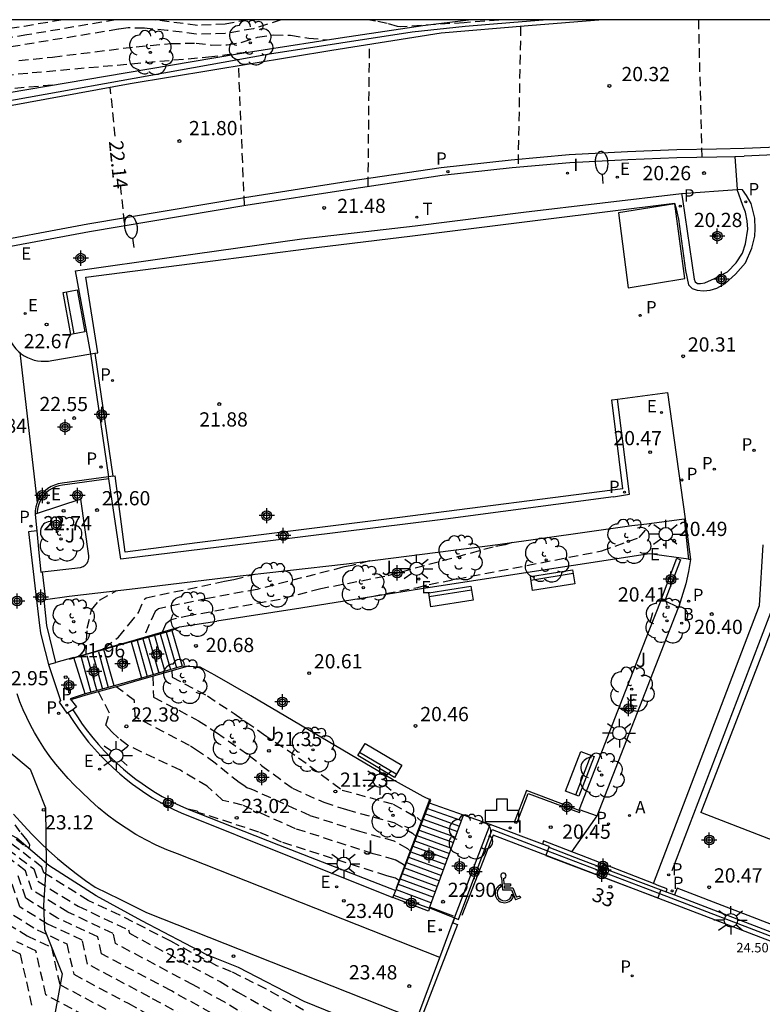
# Model space of a CAD drawing. Units: metres. Extents: x 586944 to 587299, y 4796790 to 4797041.
# Drawn here: x 587180 to 587220, y 4796988 to 4797040 of the extents above; entities that cross this region are included whole.
import ezdxf
from ezdxf.enums import TextEntityAlignment as Align

# ---------------------------------------------------------------- set-up
doc = ezdxf.new("R2010")
doc.units = ezdxf.units.M
doc.header["$MEASUREMENT"] = 0
doc.linetypes.add('TRAZOS_NORMALES', pattern=[0.75, 0.5, -0.25])
for name, color, linetype in [('010106', 9, 'Continuous'), ('020107', 3, 'Continuous'), ('020194', 31, 'TRAZOS_NORMALES'), ('020195', 30, 'TRAZOS_NORMALES'), ('020204', 9, 'Continuous'), ('020307', 24, 'Continuous'), ('020308', 9, 'Continuous'), ('060102', 9, 'Continuous'), ('060106', 9, 'BARANDILLA'), ('060108', 9, 'Continuous'), ('060113', 4, 'Continuous'), ('060117', 9, 'Continuous'), ('060119', 9, 'Continuous'), ('060124', 9, 'Continuous'), ('060126', 9, 'Continuous'), ('060130', 9, 'Continuous'), ('060141', 9, 'Continuous'), ('060144', 9, 'Continuous'), ('070105', 6, 'Continuous'), ('070108', 9, 'VALLA'), ('070113', 9, 'Continuous'), ('080135', 9, 'Continuous'), ('080202', 9, 'Continuous'), ('080303', 9, 'Continuous'), ('080308', 9, 'Continuous'), ('090109', 9, 'Continuous'), ('090202', 1, 'Continuous'), ('100105', 3, 'Continuous'), ('100106', 63, 'Continuous'), ('100116', 71, 'Continuous'), ('100202', 3, 'Continuous'), ('100302', 7, 'Continuous'), ('200202', 4, 'Continuous'), ('200203', 4, 'Continuous'), ('200205', 4, 'Continuous'), ('200302', 4, 'Continuous'), ('200305', 4, 'Continuous'), ('210102', 4, 'Continuous'), ('210201', 9, 'Continuous'), ('210203', 4, 'Continuous'), ('210205', 4, 'Continuous'), ('210301', 9, 'Continuous'), ('210303', 4, 'Continuous'), ('210305', 4, 'Continuous'), ('220207', 9, 'Continuous'), ('220307', 9, 'Continuous'), ('240205', 1, 'Continuous'), ('240305', 1, 'Continuous'), ('250202', 9, 'Continuous'), ('250206', 9, 'Continuous'), ('260101', 9, 'Continuous'), ('260206', 9, 'Continuous'), ('270204', 9, 'Continuous'), ('270304', 9, 'Continuous'), ('Centroides', 1, 'Continuous')]:
    doc.layers.add(name, color=color, linetype=linetype)
doc.layers.add('080111', color=7, linetype='Continuous', lineweight=30)
doc.layers.add('080128', color=7, linetype='Continuous', lineweight=30)
doc.styles.add('ARIAL', font='arial.ttf', dxfattribs={"height": 1})
doc.styles.add('ARIALI', font='ariali.ttf', dxfattribs={"height": 1})
doc.styles.add('ROMANS', font='romans__.ttf', dxfattribs={"height": 1})
doc.styles.get("Standard").update_dxf_attribs({"font": 'arial.ttf'})
doc.linetypes.add('BARANDILLA', pattern='A,1,[201,DONOSTI.shx,S=0.1,R=0,X=0,Y=0],1', length=2)
doc.linetypes.add('VALLA', pattern='A,1,[200,DONOSTI.shx,S=0.1,R=0,X=0,Y=0],1', length=2)

# ---------------------------------------------------------------- blocks, each defined once
blk = doc.blocks.new('Centroide')
for points in [[(0.402, 0), (-0.402, 0)], [(0, -0.402), (0, 0.402)]]:
    blk.add_lwpolyline(points)
for radius in [0.256, 0.159]:
    blk.add_circle((0, 0), radius)
blk = doc.blocks.new('REGALU')
blk.add_circle((0, 0), 0.055)
blk = doc.blocks.new('COTAPU')
blk.add_circle((0, 0), 0.075)
blk = doc.blocks.new('PLUVI2')
blk.add_circle((0, 0), 0.055)
blk = doc.blocks.new('BloquePortal')
blk.add_circle((0, 0), 0.075)
at = {"flags": 5}
blk.add_attdef('INDICE', text='', height=0.75, dxfattribs=at).set_placement((0, 0), align=Align.MIDDLE_CENTER)
blk = doc.blocks.new('BANCO')
blk.add_line((1.125, 0.1875), (-1.125, 0.1875))
blk.add_lwpolyline([(1.125, 0.75), (1.125, 0), (-1.125, 0), (-1.125, 0.75)], close=True)
blk = doc.blocks.new('FAROLA')
for p, q in [((0, 0.355), (0, 0.755)), ((-0.355, 0), (-0.895, 0)), ((-0.63, 0.51), (-0.255, 0.245)), ((0.605, 0.49), (0.276, 0.223)), ((0.355, 0), (0.855, 0)), ((-0.65, -0.52), (-0.255, -0.24)), ((0, -0.355), (0, -0.755)), ((0.585, -0.52), (0.256, -0.246))]:
    blk.add_line(p, q)
blk.add_circle((0, 0), 0.355)
blk = doc.blocks.new('FAREDI')
blk.add_line((0, 0), (0.5, 0))
blk.add_lwpolyline([(0.5, 0, 0.159986), (0.538, -0.117, 0.106322), (0.675, -0.238, 0.071006), (0.858, -0.309, 0.057309), (1.099, -0.337, 0.057309), (1.339, -0.309, 0.071006), (1.522, -0.238, 0.106322), (1.659, -0.117, 0.159986), (1.697, 0, 0.159986), (1.659, 0.117, 0.106322), (1.522, 0.238, 0.071006), (1.339, 0.309, 0.057309), (1.099, 0.337, 0.057309), (0.858, 0.309, 0.071006), (0.675, 0.238, 0.106322), (0.538, 0.117, 0.159986)], format="xyb", close=True)
blk = doc.blocks.new('FUENTE')
blk.add_lwpolyline([(-0.295, 1.179), (-0.295, 0.589), (-0.884, 0.589), (-0.884, 0), (0.884, 0), (0.884, 0.589), (0.295, 0.589), (0.295, 1.179)], close=True)
blk = doc.blocks.new('ARBOL')
blk.add_circle((0, 0), 0.0587)
for centre, radius, start, end in [((-0.28, 0.855), 0.3, 359.2878, 173.6078), ((0.097, 0.97), 0.21, 23.1565, 160.4665), ((0.438, 0.881), 0.24, 301.578, 139.328), ((-0.564, 0.381), 0.532, 92.28, 254.58), ((0.656, 0.288), 0.443, 319.8556, 114.7656), ((-0.091, 0.321), 0.12, 119.14, 310.56), ((0.819, -0.249), 0.383, 235.5275, 62.0275), ((-0.556, -0.339), 0.555, 142.64, 266.54), ((-0.039, -0.384), 0.21, 189.64, 323.88), ((-0.301, -0.676), 0.45, 213.78, 295.32), ((0.299, -0.624), 0.532, 224.67, 0.24)]:
    blk.add_arc(centre, radius, start, end)
blk = doc.blocks.new('PLUVI3')
blk.add_circle((0, 0), 0.055)
blk = doc.blocks.new('REIND')
blk.add_circle((0, 0), 0.055)
blk = doc.blocks.new('MINUS')
at = {"color": 0}
for points in [[(-0.047, 0.641, 0), (0, 0, 0)], [(0.063, 0.6, 0), (0.084, 0.317, 0)], [(-0.087, 0.273, 0), (-0.078, 0.158, 0)], [(0, 0, 0), (0.483, 0, 0)], [(0.084, 0.317, 0), (0.428, 0.317, 0)], [(0.092, 0.21, 0), (0.099, 0.107, 0)], [(0.092, 0.21, 0), (0.436, 0.21, 0)], [(0.099, 0.107, 0), (0.556, 0.107, 0)], [(0.428, 0.317, 0), (0.436, 0.21, 0)], [(0.483, 0, 0), (0.694, -0.534, 0)], [(0.556, 0.107, 0), (0.754, -0.396, 0)], [(0.506, -0.239, 0), (0.569, -0.397, 0)], [(0.958, -0.43, 0), (0.694, -0.534, 0)], [(0.919, -0.331, 0), (0.754, -0.396, 0)], [(0.919, -0.331, 0), (0.958, -0.43, 0)]]:
    blk.add_polyline3d(points, dxfattribs=at)
for centre, radius, start, end in [((0.053, 0.742), 0.142, 274.1625, 225.3181), ((0.117, -0.183), 0.5, 114.0034, 334.6848), ((0.117, -0.183), 0.393, 119.7232, 351.8893)]:
    blk.add_arc(centre, radius, start, end, dxfattribs=at)
blk = doc.blocks.new('PLUVI1')
blk.add_circle((0, 0), 0.055)
blk = doc.blocks.new('RETEL')
blk.add_circle((0, 0), 0.055)
blk = doc.blocks.new('ABAS')
blk.add_circle((0, 0), 0.055)
blk = doc.blocks.new('BOCAR')
blk.add_circle((0, 0), 0.055)

msp = doc.modelspace()

# ---------------------------------------------------------------- linework, layer by layer
at = {"layer": '010106', "flags": 128}
msp.add_lwpolyline([(586944.08, 4796790.053), (587294.07, 4796790.045), (587294.075, 4797040.038), (586944.085, 4797040.046)], close=True, dxfattribs=at)
at = {"layer": '020107', "flags": 128}
msp.add_lwpolyline([(587200.452, 4796986.234), (587195.38, 4796988.281), (587191.921, 4796990.081), (587190.254, 4796990.748), (587186.824, 4796992.543), (587184.416, 4796993.853), (587181.938, 4796995.459), (587180.24, 4796996.902), (587179.023, 4796997.546)], dxfattribs=at)
at = {"layer": '020194'}
for points, elevation in [([(587185.465, 4797040.041), (587180.766, 4797039.241), (587179.062, 4797038.969)], 19.14), ([(587179.129, 4797039.483), (587180.637, 4797039.71), (587182.57, 4797040.041)], 18.64), ([(587192.436, 4797040.04), (587191.23, 4797039.809), (587189.759, 4797039.747), (587187.432, 4797040.041)], 19.14), ([(587216.16, 4797040.04), (587216.343, 4797032.803)], 20.14), ([(587206.794, 4797039.689), (587206.656, 4797032.275)], 20.64), ([(587180.354, 4797037.891), (587182.128, 4797038.078), (587186.529, 4797038.621), (587188.364, 4797038.785), (587189.691, 4797038.815), (587190.509, 4797038.71), (587191.321, 4797038.725), (587192.125, 4797038.862), (587192.923, 4797039.121), (587193.773, 4797039.242), (587194.674, 4797039.226), (587195.628, 4797039.073), (587196.601, 4797038.986)], 20.14), ([(587192.326, 4797038.321), (587190.515, 4797038.085), (587180.819, 4797037.216), (587177.402, 4797036.877)], 20.64), ([(587198.757, 4797031.261), (587198.832, 4797038.741)], 21.14), ([(587192.243, 4797030.254), (587191.933, 4797037.614)], 21.64), ([(587177.894, 4797036.241), (587182.317, 4797036.633)], 21.14), ([(587207.939, 4797032.389), (587207.939, 4797032.389)], 20.64), ([(587191.121, 4796986.379), (587187.246, 4796988.518), (587183.974, 4796990.263), (587183.693, 4796991.512), (587181.857, 4796992.371), (587180.394, 4796993.281), (587179.83, 4796994.989), (587179.133, 4796995.523), (587178.632, 4796997.025), (587178.364, 4796997.166), (587178.221, 4796997.429), (587177.998, 4796997.902), (587175.998, 4796999.427), (587174.311, 4797000.888), (587173.967, 4797001.405), (587173.935, 4797001.857), (587173.417, 4797002.945), (587172.995, 4797004.572), (587173.268, 4797007.411), (587173.247, 4797008.997), (587172.864, 4797010.727), (587171.893, 4797013.615), (587169.323, 4797020.06)], 25.64), ([(587198.215, 4797009.504), (587201.376, 4797010.113), (587201.968, 4797010.274), (587211.077, 4797012.044), (587213.046, 4797012.752), (587213.699, 4797013.507)], 20.64), ([(587206.34, 4797012.492), (587205.982, 4797012.363), (587205.339, 4797012.238), (587199.64, 4797010.691), (587196.258, 4797010.039), (587194.12, 4797009.488), (587189.399, 4797008.632), (587188.381, 4797008.415), (587188.101, 4797008.2), (587187.9, 4797007.753)], 21.14), ([(587198.821, 4797011.517), (587197.904, 4797011.268), (587197.427, 4797011.176), (587192.903, 4797010.011), (587190.292, 4797009.537), (587187.716, 4797008.989), (587187.534, 4797008.849), (587186.912, 4797007.468)], 21.64), ([(587183.891, 4797006.58), (587183.95, 4797007.965), (587184.186, 4797008.935), (587184.608, 4797009.45), (587185.511, 4797009.949)], 22.64), ([(587188.41, 4797005.711), (587188.424, 4797005.386), (587190.285, 4797004.395), (587191.704, 4797003.466), (587193.242, 4797002.388), (587195.083, 4797001.14), (587197.395, 4796999.433), (587200.083, 4796998.696), (587201.336, 4796997.986), (587201.602, 4796997.737)], 21.14), ([(587187.403, 4797005.427), (587187.45, 4797004.337), (587189.812, 4797003.09), (587190.763, 4797002.468), (587192.481, 4797001.263), (587193.146, 4797000.724), (587194.779, 4796999.529), (587196.421, 4796998.788), (587197.61, 4796998.405), (587200.11, 4796997.718), (587201.094, 4796997.161), (587201.304, 4796996.965)], 21.64), ([(587200.706, 4796995.423), (587200.611, 4796995.512), (587200.164, 4796995.764), (587199.029, 4796996.076), (587194.934, 4796997.393), (587193.339, 4796998.114), (587192.14, 4796998.636), (587191.095, 4796998.892), (587190.28, 4796999.632), (587188.948, 4797000.418), (587188.866, 4797000.479), (587186.082, 4797001.792), (587185.594, 4797002.171), (587185.229, 4797002.52), (587184.935, 4797002.848), (587185.121, 4797003.495), (587184.54, 4797004.613)], 22.64), ([(587200.407, 4796994.651), (587200.191, 4796994.787), (587199.739, 4796994.911), (587194.191, 4796996.695), (587192.997, 4796997.22), (587190.037, 4796998.186), (587189.834, 4796998.236), (587189.748, 4796998.313), (587189.261, 4796998.43)], 23.14), ([(587180.2, 4796996.853), (587180.669, 4796996.488), (587180.915, 4796996.413), (587180.927, 4796996.553), (587180.789, 4796996.797), (587180.422, 4796997.231), (587180.149, 4796997.601)], 23.14), ([(587179.773, 4796996.321), (587181.133, 4796995.28), (587181.348, 4796994.627), (587183.472, 4796993.306), (587186.136, 4796992.059), (587186.175, 4796991.887), (587190.954, 4796989.334), (587191.898, 4796988.774), (587195.305, 4796986.85)], 24.14), ([(587195.357, 4796987.834), (587193.396, 4796988.941), (587191.56, 4796989.85), (587190.779, 4796990.174), (587188.355, 4796991.461), (587185.665, 4796992.843), (587184.01, 4796993.618), (587181.666, 4796995.076), (587181.567, 4796995.376), (587179.987, 4796996.587)], 23.64), ([(587191.159, 4796987.312), (587188.388, 4796988.842), (587184.708, 4796990.804), (587184.507, 4796991.694), (587182.395, 4796992.682), (587180.712, 4796993.729), (587180.264, 4796995.086)], 25.14), ([(587180.076, 4796992.832), (587181.319, 4796992.059), (587182.878, 4796991.329), (587183.241, 4796989.721), (587186.104, 4796988.194), (587191.082, 4796985.446)], 26.14), ([(587179.758, 4796992.383), (587180.781, 4796991.747), (587182.064, 4796991.146), (587182.507, 4796989.179), (587184.962, 4796987.871)], 26.64), ([(587181.04, 4796988.096), (587180.435, 4796990.781), (587179.704, 4796991.123)], 27.64)]:
    msp.add_lwpolyline(points, dxfattribs=dict(at, elevation=elevation))
at = {"layer": '020195'}
for points, elevation in [([(587194.173, 4797040.04), (587192.724, 4797039.571), (587191.218, 4797039.314), (587189.698, 4797039.285), (587188.165, 4797039.482), (587186.97, 4797039.591), (587186.114, 4797039.612), (587185.597, 4797039.546), (587178.838, 4797038.429)], 19.64), ([(587205.648, 4797040.023), (587203.812, 4797039.886), (587200.488, 4797039.671), (587200.309, 4797039.691), (587199.76, 4797039.844), (587199.14, 4797039.974), (587198.744, 4797040.04)], 19.64), ([(587185.432, 4797033.905), (587185.168, 4797036.475)], 22.14), ([(587185.697, 4797031.321), (587185.915, 4797029.191)], 22.14), ([(587184.814, 4797006.861), (587184.809, 4797006.89), (587184.867, 4797006.918), (587185.598, 4797007.499), (587186.153, 4797008.159), (587186.649, 4797008.789), (587186.968, 4797009.497), (587187.053, 4797009.563), (587191.185, 4797010.443), (587191.687, 4797010.534), (587192.776, 4797010.815)], 22.14), ([(587201.005, 4796996.193), (587200.853, 4796996.336), (587200.137, 4796996.741), (587198.319, 4796997.241), (587195.678, 4796998.09), (587192.761, 4796999.408), (587192.545, 4796999.502), (587192.357, 4796999.549), (587192.209, 4796999.682), (587191.969, 4796999.824), (587190.695, 4797000.856), (587189.822, 4797001.468), (587189.339, 4797001.785), (587186.476, 4797003.288), (587186.438, 4797004.15), (587185.482, 4797004.876)], 22.14), ([(587193.158, 4796987.049), (587191.197, 4796988.245), (587189.53, 4796989.165), (587185.441, 4796991.346), (587185.322, 4796991.877), (587182.934, 4796992.994), (587181.03, 4796994.178), (587180.698, 4796995.183), (587179.56, 4796996.055)], 24.64), ([(587183.82, 4796987.547), (587181.774, 4796988.638), (587181.249, 4796990.964), (587180.242, 4796991.435)], 27.14)]:
    msp.add_lwpolyline(points, dxfattribs=dict(at, elevation=elevation))
at = {"layer": '060102', "flags": 128}
msp.add_lwpolyline([(587189.346, 4797005.974), (587186.693, 4797005.227), (587185.627, 4797004.917), (587183.877, 4797004.428), (587183.148, 4797004.212)], dxfattribs=at)
at = {"layer": '060106', "flags": 128}
msp.add_lwpolyline([(587208.197, 4797040.04), (587206.219, 4797039.876), (587203.875, 4797039.692), (587201.075, 4797039.396), (587193.555, 4797038.236), (587174.579, 4797034.821), (587159.3, 4797032.221), (587144.788, 4797029.694), (587132.348, 4797027.694), (587118.677, 4797025.302), (587107.821, 4797023.391), (587097.469, 4797021.599), (587087.502, 4797019.911)], dxfattribs=at)
at = {"layer": '060108', "flags": 128}
for points in [[(587211.118, 4797040.04), (587207.188, 4797039.722), (587202.604, 4797039.338), (587196.844, 4797038.426), (587186.212, 4797036.667), (587172.708, 4797034.187), (587151.765, 4797030.62), (587142.485, 4797028.988), (587128.206, 4797026.604)], [(587225.744, 4797032.631), (587225.723, 4797033.163), (587218.574, 4797032.856)], [(587179.162, 4797027.961), (587184.066, 4797028.881), (587192.306, 4797030.265), (587197.774, 4797031.113), (587202.666, 4797031.848), (587206.345, 4797032.248), (587209.381, 4797032.516), (587212.449, 4797032.684), (587215.033, 4797032.78), (587217.133, 4797032.816), (587218.083, 4797032.842)], [(587218.083, 4797032.842), (587218.574, 4797032.856)], [(587215.267, 4797030.882), (587215.331, 4797030.578), (587215.931, 4797026.37), (587215.987, 4797026.226), (587216.123, 4797026.146), (587216.275, 4797026.138), (587216.507, 4797026.178), (587217.019, 4797026.41), (587217.699, 4797026.746), (587218.155, 4797027.234), (587218.483, 4797027.746), (587218.651, 4797028.234), (587218.763, 4797028.994), (587218.731, 4797029.442), (587218.643, 4797029.906), (587218.499, 4797030.25), (587218.211, 4797031.098)], [(587184.142, 4797022.435), (587183.332, 4797026.811), (587188.524, 4797027.547), (587195.26, 4797028.499), (587201.228, 4797029.187), (587206.947, 4797029.906), (587215.267, 4797030.882)], [(587179.372, 4797026.583), (587179.755, 4797023.561), (587179.807, 4797023.373), (587179.878, 4797023.192), (587179.966, 4797023.018), (587180.071, 4797022.854), (587180.192, 4797022.701), (587180.328, 4797022.561), (587180.404, 4797022.497)], [(587180.404, 4797022.497), (587180.477, 4797022.435), (587180.638, 4797022.325), (587180.803, 4797022.234), (587180.976, 4797022.16), (587181.156, 4797022.102), (587181.34, 4797022.063), (587181.528, 4797022.041), (587181.716, 4797022.037), (587181.904, 4797022.052), (587182.09, 4797022.084), (587184.142, 4797022.435)], [(587211.905, 4797020.043), (587214.536, 4797020.395), (587215.474, 4797013.737), (587215.746, 4797011.596)], [(587211.695, 4797014.9), (587212.539, 4797015.034), (587211.905, 4797020.043)], [(587185.074, 4797015.943), (587182.625, 4797015.607), (587182.428, 4797015.572), (587182.237, 4797015.513), (587182.055, 4797015.431), (587181.885, 4797015.326), (587181.729, 4797015.202), (587181.59, 4797015.058), (587181.471, 4797014.901), (587181.372, 4797014.729), (587181.309, 4797014.581)], [(587185.089, 4797015.843), (587185.074, 4797015.943)], [(587185.729, 4797011.604), (587185.089, 4797015.843)], [(587211.695, 4797014.9), (587202.843, 4797013.723), (587193.619, 4797012.579), (587185.729, 4797011.604)], [(587181.309, 4797014.581), (587181.295, 4797014.547), (587181.241, 4797014.357), (587181.211, 4797014.161), (587181.205, 4797013.978)], [(587181.205, 4797013.978), (587181.205, 4797013.963)], [(587213.793, 4796994.505), (587219.386, 4797009.161), (587219.569, 4797012.369)], [(587215.638, 4797011.613), (587215.746, 4797011.596)]]:
    msp.add_lwpolyline(points, dxfattribs=at)
at = {"layer": '060113', "flags": 128}
for points in [[(587218.574, 4797033.277), (587227.615, 4797033.642), (587248.493, 4797034.603), (587263.344, 4797035.188), (587272.425, 4797035.559), (587276.571, 4797035.748)], [(587137.051, 4797021.049), (587148.212, 4797022.969), (587155.911, 4797024.257), (587162.705, 4797025.475), (587170.401, 4797026.836), (587177.975, 4797028.163), (587183.992, 4797029.292), (587192.238, 4797030.677), (587197.71, 4797031.525), (587202.611, 4797032.262), (587206.303, 4797032.663), (587209.351, 4797032.932), (587212.429, 4797033.1), (587215.02, 4797033.197), (587217.122, 4797033.233), (587218.574, 4797033.277)], [(587184.505, 4797022.492), (587183.876, 4797026.467), (587190.028, 4797027.259), (587196.036, 4797028.035), (587201.1, 4797028.643), (587207.979, 4797029.514), (587214.899, 4797030.378), (587214.979, 4797030.146), (587215.115, 4797029.538), (587215.491, 4797026.826), (587215.635, 4797026.066), (587215.827, 4797025.874), (587216.091, 4797025.786), (587216.435, 4797025.754), (587216.787, 4797025.794), (587217.131, 4797025.89), (587217.579, 4797026.138), (587218.123, 4797026.626), (587218.643, 4797027.234), (587218.987, 4797027.994), (587219.139, 4797028.626), (587219.163, 4797029.018), (587219.139, 4797029.586), (587218.939, 4797030.354), (587218.699, 4797030.786), (587218.483, 4797031.074), (587218.211, 4797031.098)], [(587184.35, 4797022.468), (587184.505, 4797022.492)], [(587212.183, 4797015.31), (587211.606, 4797020.006), (587211.905, 4797020.043)], [(587185.303, 4797015.979), (587185.42, 4797015.997)], [(587212.183, 4797015.31), (587200.435, 4797013.811), (587189.755, 4797012.475), (587185.956, 4797011.971), (587185.42, 4797015.997)], [(587181.29, 4797013.093), (587180.858, 4797013.042), (587181.44, 4797008.105), (587181.499, 4797007.723), (587181.563, 4797007.426), (587181.911, 4797006.056)], [(587181.911, 4797006.056), (587182.295, 4797006.154)], [(587183.196, 4797003.664), (587182.935, 4797003.499)], [(587182.935, 4797003.499), (587183.188, 4797003.101), (587183.454, 4797002.712), (587183.733, 4797002.333), (587184.026, 4797001.964), (587184.331, 4797001.606), (587184.649, 4797001.258), (587184.979, 4797000.922), (587185.32, 4797000.597), (587185.672, 4797000.285), (587186.001, 4797000.013), (587186.337, 4796999.751), (587186.682, 4796999.5), (587187.035, 4796999.261), (587187.395, 4796999.032), (587187.762, 4796998.815), (587188.136, 4796998.61), (587188.516, 4796998.417), (587188.902, 4796998.236), (587189.293, 4796998.067), (587189.69, 4796997.911), (587193.899, 4796996.226), (587200.067, 4796993.773)], [(587200.116, 4796993.9), (587200.209, 4796994.14)], [(587237.892, 4796985.449), (587215.047, 4796994.269), (587214.906, 4796993.903)], [(587200.067, 4796993.773), (587200.116, 4796993.9)]]:
    msp.add_lwpolyline(points, dxfattribs=at)
at = {"layer": '060117', "flags": 128}
for points in [[(587186.268, 4797007.247), (587188.417, 4797007.838)], [(587188.417, 4797007.838), (587188.958, 4797005.96)], [(587186.268, 4797007.247), (587184.833, 4797006.852)], [(587186.268, 4797007.247), (587186.807, 4797005.335)], [(587183.243, 4797006.415), (587184.833, 4797006.852)], [(587185.371, 4797004.924), (587184.833, 4797006.852)], [(587183.839, 4797004.501), (587183.243, 4797006.415)], [(587188.958, 4797005.96), (587186.807, 4797005.335)], [(587186.807, 4797005.335), (587185.371, 4797004.924)], [(587185.371, 4797004.924), (587183.839, 4797004.501)], [(587203.779, 4796998.109), (587201.994, 4796998.748)], [(587200.116, 4796993.9), (587201.988, 4796993.204)], [(587201.988, 4796993.204), (587201.993, 4796993.218)]]:
    msp.add_lwpolyline(points, dxfattribs=at)
at = {"layer": '060119', "flags": 128}
msp.add_lwpolyline([(587239.207, 4796974.445), (587242.515, 4796982.836), (587205.348, 4796997.057), (587203.7, 4796992.824)], dxfattribs=at)
at = {"layer": '060124', "flags": 128}
msp.add_lwpolyline([(587201.993, 4796993.218), (587203.316, 4796992.695)], dxfattribs=at)
at = {"layer": '060126', "flags": 128}
msp.add_lwpolyline([(587221.267, 4797011.209), (587219.67, 4797006.993), (587216.299, 4796998.253)], dxfattribs=at)
at = {"layer": '060130', "flags": 128}
for points in [[(587218.083, 4797032.842), (587218.211, 4797031.098)], [(587215.267, 4797030.882), (587218.211, 4797031.098)], [(587180.404, 4797022.497), (587181.309, 4797014.581)], [(587185.074, 4797015.943), (587185.095, 4797015.946)], [(587215.746, 4797011.596), (587215.649, 4797010.962), (587215.506, 4797010.31), (587215.117, 4797009.066)], [(587181.58, 4797010.937), (587181.762, 4797009.472)], [(587181.911, 4797006.056), (587182.55, 4797004.16), (587182.481, 4797004.06), (587182.882, 4797003.48), (587182.935, 4797003.499)], [(587202.531, 4796990.601), (587188.704, 4796996.065), (587188.14, 4796996.286), (587187.586, 4796996.532), (587187.044, 4796996.803), (587186.515, 4796997.098), (587185.999, 4796997.417), (587185.5, 4796997.757), (587185.017, 4796998.118), (587184.551, 4796998.501), (587184.102, 4796998.905), (587183.65, 4796999.346), (587183.29, 4796999.69), (587182.943, 4797000.049), (587182.61, 4797000.421), (587182.292, 4797000.806), (587181.99, 4797001.202), (587181.704, 4797001.611), (587181.433, 4797002.03), (587181.18, 4797002.46), (587180.966, 4797002.855), (587180.766, 4797003.257), (587180.581, 4797003.666), (587180.41, 4797004.081), (587180.254, 4797004.502)], [(587209.495, 4796996.176), (587210.827, 4796998.078)], [(587237.892, 4796985.449), (587238.093, 4796985.972), (587229.617, 4796989.217), (587230.861, 4796992.604), (587216.299, 4796998.253)], [(587201.988, 4796993.204), (587201.933, 4796993.049), (587200.067, 4796993.773)], [(587202.531, 4796990.601), (587203.316, 4796992.695)], [(587201.318, 4796987.364), (587202.531, 4796990.601)]]:
    msp.add_lwpolyline(points, dxfattribs=at)
at = {"layer": '060141', "flags": 128}
for points in [[(587187.804, 4797007.667), (587188.344, 4797005.782)], [(587188.111, 4797007.752), (587188.651, 4797005.871)], [(587186.577, 4797007.323), (587187.115, 4797005.424)], [(587186.884, 4797007.409), (587187.422, 4797005.513)], [(587187.191, 4797007.495), (587187.729, 4797005.603)], [(587187.497, 4797007.581), (587188.037, 4797005.692)], [(587184.236, 4797006.626), (587184.759, 4797004.754)], [(587184.54, 4797006.721), (587185.065, 4797004.839)], [(587183.628, 4797006.436), (587184.146, 4797004.585)], [(587183.932, 4797006.531), (587184.452, 4797004.67)], [(587201.883, 4796998.463), (587203.673, 4796997.821)], [(587201.662, 4796997.893), (587203.463, 4796997.244)], [(587201.773, 4796998.178), (587203.568, 4796997.532)], [(587201.442, 4796997.322), (587203.252, 4796996.666)], [(587201.552, 4796997.608), (587203.357, 4796996.955)], [(587201.221, 4796996.752), (587203.041, 4796996.089)], [(587201.331, 4796997.037), (587203.147, 4796996.378)], [(587201.11, 4796996.467), (587202.936, 4796995.801)], [(587200.889, 4796995.896), (587202.725, 4796995.224)], [(587201, 4796996.182), (587202.831, 4796995.512)], [(587200.668, 4796995.326), (587202.515, 4796994.646)], [(587200.779, 4796995.611), (587202.62, 4796994.935)], [(587200.448, 4796994.756), (587202.304, 4796994.069)], [(587200.558, 4796995.041), (587202.409, 4796994.358)], [(587200.227, 4796994.185), (587202.093, 4796993.492)], [(587200.337, 4796994.471), (587202.198, 4796993.781)]]:
    msp.add_lwpolyline(points, dxfattribs=at)
at = {"layer": '060144', "flags": 128}
for points in [[(587188.767, 4797008.003), (587186.104, 4797007.235), (587185.042, 4797006.931), (587183.003, 4797006.31)], [(587202.017, 4796998.978), (587200.238, 4796994.253)], [(587203.263, 4796992.78), (587202.039, 4796993.245)]]:
    msp.add_lwpolyline(points, dxfattribs=at)
at = {"layer": '070105', "flags": 128}
msp.add_lwpolyline([(587085.326, 4797020.919), (587087.07, 4797021.311), (587087.342, 4797020.151), (587091.149, 4797020.791), (587103.517, 4797022.951), (587116.149, 4797025.214), (587129.637, 4797027.494), (587142.772, 4797029.742), (587151.796, 4797031.286), (587169.932, 4797034.509), (587177.747, 4797035.853), (587185.955, 4797037.253), (587191.867, 4797038.244), (587197.275, 4797039.092), (587201.643, 4797039.74), (587204.052, 4797040.04)], dxfattribs=at)
at = {"layer": '070108', "flags": 128}
msp.add_lwpolyline([(587220.012, 4797008.922), (587214.767, 4796995.178)], dxfattribs=at)
at = {"layer": '070113', "flags": 128}
for points in [[(587203.316, 4796992.695), (587203.528, 4796992.618), (587205.298, 4796997.354), (587208.217, 4796996.236)], [(587208.217, 4796996.236), (587214.111, 4796993.978)], [(587214.111, 4796993.978), (587242.692, 4796983.031), (587239.386, 4796974.377)]]:
    msp.add_lwpolyline(points, dxfattribs=at)
at = {"layer": '080111', "flags": 128}
for points in [[(587203.316, 4796992.695), (587205.197, 4796997.611)], [(587207.938, 4796996.588), (587205.197, 4796997.611)], [(587208.299, 4796996.453), (587207.938, 4796996.588)], [(587208.217, 4796996.236), (587208.122, 4796995.98)], [(587208.288, 4796996.426), (587208.217, 4796996.236)], [(587208.299, 4796996.453), (587208.288, 4796996.426)], [(587208.122, 4796995.98), (587214.02, 4796993.75)], [(587214.186, 4796994.166), (587214.111, 4796993.978)], [(587214.191, 4796994.178), (587214.186, 4796994.166)], [(587214.191, 4796994.178), (587214.462, 4796994.074)], [(587214.111, 4796993.978), (587214.02, 4796993.75)], [(587214.462, 4796994.074), (587214.906, 4796993.903)], [(587214.906, 4796993.903), (587242.984, 4796983.111)]]:
    msp.add_lwpolyline(points, dxfattribs=at)
at = {"layer": '080128', "flags": 128}
msp.add_lwpolyline([(587203.316, 4796992.695), (587203.22, 4796992.441), (587203.475, 4796992.344), (587201.476, 4796987.222), (587201.117, 4796987.36), (587198.949, 4796981.707), (587236.843, 4796967.175), (587237.546, 4796968.996)], dxfattribs=at)
at = {"layer": '080135', "flags": 128}
msp.add_lwpolyline([(587208.217, 4796996.236), (587214.111, 4796993.978)], dxfattribs=at)
at = {"layer": '090109', "flags": 128}
msp.add_lwpolyline([(587213.614, 4797008.264), (587213.768, 4797008.786)], dxfattribs=at)
at = {"layer": '100105', "flags": 128}
for points in [[(587185.089, 4797015.843), (587182.649, 4797015.501), (587182.458, 4797015.468), (587182.279, 4797015.412), (587182.109, 4797015.335), (587181.949, 4797015.237), (587181.803, 4797015.12), (587181.672, 4797014.986), (587181.561, 4797014.838), (587181.468, 4797014.677), (587181.396, 4797014.506), (587181.345, 4797014.328), (587181.317, 4797014.145), (587181.313, 4797014.014)], [(587183.196, 4797003.664), (587183.433, 4797003.291), (587183.693, 4797002.911), (587183.966, 4797002.541), (587184.252, 4797002.18), (587184.551, 4797001.829), (587184.862, 4797001.489), (587185.184, 4797001.16), (587185.518, 4797000.843), (587185.862, 4797000.537), (587186.183, 4797000.271), (587186.512, 4797000.016), (587186.849, 4796999.771), (587187.194, 4796999.536), (587187.546, 4796999.313), (587187.905, 4796999.101), (587188.271, 4796998.9), (587188.642, 4796998.711), (587189.02, 4796998.534), (587189.402, 4796998.369), (587189.795, 4796998.215), (587194.037, 4796996.551), (587200.209, 4796994.14)], [(587200.209, 4796994.14), (587201.994, 4796998.748)], [(587201.993, 4796993.218), (587203.779, 4796998.109)]]:
    msp.add_lwpolyline(points, dxfattribs=at)
at = {"layer": '100106', "color": 63, "flags": 128}
msp.add_lwpolyline([(587169.956, 4796999.98), (587169.38, 4797000.732), (587169.332, 4797001.844), (587169.572, 4797004.356), (587170.508, 4797007.716), (587173.348, 4797010.124), (587174.06, 4797010.26), (587174.596, 4797010.004), (587175.012, 4797008.748), (587174.9, 4797004.9), (587175.692, 4797003.884), (587177.356, 4797003.276), (587178.892, 4797002.244), (587180.947, 4797000.54), (587181.755, 4796998.5), (587181.795, 4796995.508), (587181.651, 4796993.372), (587181.707, 4796992.076), (587182.627, 4796989.748), (587182.083, 4796986.756)], dxfattribs=at)
at = {"layer": '100116', "flags": 128}
for points in [[(587181.58, 4797010.937), (587183.305, 4797011.14), (587183.449, 4797011.153), (587183.594, 4797011.167), (587183.731, 4797011.216), (587183.852, 4797011.298), (587183.942, 4797011.4), (587184.006, 4797011.52), (587184.04, 4797011.652), (587184.043, 4797011.787), (587183.61, 4797014.772), (587181.313, 4797014.014)], [(587181.313, 4797014.014), (587181.205, 4797013.978)], [(587181.205, 4797013.963), (587181.29, 4797013.093)], [(587191.398, 4797010.658), (587197.619, 4797011.363), (587205.595, 4797012.387), (587212.657, 4797013.378)], [(587212.657, 4797013.378), (587213.451, 4797013.474), (587215.405, 4797013.732), (587215.638, 4797011.613)], [(587181.29, 4797013.093), (587181.405, 4797011.931)], [(587181.405, 4797011.931), (587181.516, 4797010.929), (587181.58, 4797010.937)], [(587215.638, 4797011.613), (587213.584, 4797011.887), (587201.577, 4797010.046)], [(587181.762, 4797009.472), (587183.006, 4797009.65), (587186.474, 4797010.063), (587191.398, 4797010.658)], [(587201.577, 4797010.046), (587195.211, 4797009.019), (587190.79, 4797008.342)], [(587182.295, 4797006.154), (587181.824, 4797008.115), (587181.679, 4797009.46), (587181.762, 4797009.472)], [(587214.214, 4797009.51), (587213.518, 4797007.738), (587209.887, 4796998.41)], [(587214.4, 4797009.418), (587214.214, 4797009.51)], [(587215.117, 4797009.066), (587214.4, 4797009.418)], [(587210.827, 4796998.078), (587213.926, 4797005.995), (587215.117, 4797009.066)], [(587188.417, 4797007.838), (587188.815, 4797008.04), (587190.79, 4797008.342)], [(587183.243, 4797006.415), (587182.295, 4797006.154)], [(587190.679, 4797005.484), (587189.911, 4797005.918), (587188.958, 4797005.96)], [(587201.663, 4796999.102), (587200.048, 4796999.985), (587192.584, 4797004.401), (587190.679, 4797005.484)], [(587183.839, 4797004.501), (587183.051, 4797004.249), (587183.39, 4797003.829), (587183.196, 4797003.664)], [(587201.994, 4796998.748), (587202.061, 4796998.901), (587201.663, 4796999.102)], [(587209.887, 4796998.41), (587210.827, 4796998.078)], [(587180.076, 4796998.159), (587180.605, 4796997.56), (587181.033, 4796997.107), (587181.475, 4796996.666), (587181.928, 4796996.238), (587182.395, 4796995.824), (587182.873, 4796995.424), (587183.362, 4796995.038), (587183.863, 4796994.667), (587184.374, 4796994.31), (587185.665, 4796993.681), (587187.073, 4796992.976), (587200.966, 4796987.481)], [(587205.197, 4796997.611), (587203.779, 4796998.109)]]:
    msp.add_lwpolyline(points, dxfattribs=at)
at = {"layer": '210102', "flags": 128}
for points in [[(587184.142, 4797022.435), (587184.35, 4797022.468)], [(587185.095, 4797015.946), (587184.142, 4797022.435)], [(587184.35, 4797022.468), (587185.303, 4797015.979)], [(587185.303, 4797015.979), (587185.095, 4797015.946)], [(587214.214, 4797009.51), (587215.021, 4797011.662), (587215.213, 4797011.579), (587214.4, 4797009.418)], [(587207.106, 4796999.405), (587206.46, 4796997.732), (587206.586, 4796997.683), (587207.194, 4796999.258), (587209.891, 4796998.245), (587209.928, 4796998.345), (587207.106, 4796999.405)], [(587209.495, 4796996.176), (587208.007, 4796996.762), (587207.938, 4796996.588)], [(587208.288, 4796996.426), (587209.95, 4796995.772), (587214.186, 4796994.166)], [(587213.793, 4796994.505), (587210, 4796995.977), (587209.495, 4796996.176)], [(587214.085, 4796994.392), (587213.793, 4796994.505)], [(587214.462, 4796994.074), (587214.52, 4796994.223), (587214.085, 4796994.392)]]:
    msp.add_lwpolyline(points, dxfattribs=at)
at = {"layer": '260101', "flags": 128}
for points in [[(587214.927, 4797030.347), (587211.949, 4797029.857)], [(587215.448, 4797026.4), (587214.927, 4797030.347)], [(587211.949, 4797029.857), (587212.47, 4797025.91)], [(587212.47, 4797025.91), (587215.448, 4797026.4)]]:
    msp.add_lwpolyline(points, dxfattribs=at)

# ---------------------------------------------------------------- block references
at = {"layer": '020204', "rotation": 359.9987685839998}
for p in [(587211.473, 4797036.552, 20.316), (587188.81, 4797033.649, 21.804), (587216.461, 4797031.96, 20.257), (587196.44, 4797030.12, 21.477), (587216.993, 4797028.656, 20.284), (587181.815, 4797023.974, 22.665), (587215.36, 4797022.3, 20.312), (587190.914, 4797019.785, 21.876), (587183.263, 4797019.044, 22.548), (587213.624, 4797017.247, 20.469), (587182.71, 4797014.15, 22.743), (587184.473, 4797014.194, 22.596), (587214.889, 4797012.577, 20.49), (587214.539, 4797009.073, 20.413), (587216.863, 4797008.714, 20.398), (587189.684, 4797007.031, 20.682), (587185.942, 4797006.156, 21.962), (587195.651, 4797005.599, 20.608), (587182.818, 4797005.383, 22.951), (587186.016, 4797002.793, 22.376), (587201.257, 4797002.815, 20.461), (587193.532, 4797001.502, 21.346), (587197.029, 4796999.357, 21.231), (587181.662, 4796998.39, 23.117), (587191.829, 4796997.971, 23.024), (587208.378, 4796997.476, 20.447), (587216.734, 4796994.309, 20.474), (587197.479, 4796993.594, 23.401), (587202.704, 4796993.548, 22.897), (587191.666, 4796990.68, 23.326), (587200.926, 4796989.102, 23.48)]:
    msp.add_blockref('COTAPU', p, dxfattribs=at)
at = {"layer": '080202', "rotation": 359.9987685839998}
msp.add_blockref('BloquePortal', (587211.525, 4796994.329), dxfattribs=at)
at = {"layer": '090202'}
for p, rotation in [((587182.885, 4797024.559), 280.2468008272118), ((587208.419, 4797010.867), 189.0620686889912), ((587203.059, 4797010.003), 189.0620686889912), ((587199.179, 4797000.675), 329.375868595628), ((587210.267, 4797000.155), 69.1379686209166)]:
    msp.add_blockref('BANCO', p, dxfattribs=dict(at, rotation=rotation))
at = {"layer": '100202', "rotation": 359.9987685839998}
for p in [(587192.546, 4797038.826), (587187.281, 4797038.319), (587182.577, 4797012.673), (587212.475, 4797012.547), (587203.579, 4797011.683), (587208.139, 4797011.563), (587193.683, 4797010.243), (587198.499, 4797010.099), (587189.475, 4797008.699), (587183.244, 4797008.316), (587214.504, 4797008.353), (587189.067, 4797005.163), (587212.65, 4797004.751), (587191.699, 4797001.964), (587195.851, 4797001.555), (587211.06, 4797000.224), (587200.067, 4796998.099), (587204.131, 4796996.971)]:
    msp.add_blockref('ARBOL', p, dxfattribs=at)
at = {"layer": '200202', "rotation": 359.9987685839998}
msp.add_blockref('BOCAR', (587215.284, 4797008.236, 20.352), dxfattribs=at)
at = {"layer": '200203', "rotation": 359.9987685839998}
msp.add_blockref('FUENTE', (587205.814, 4796997.769), dxfattribs=at)
at = {"layer": '200205'}
msp.add_blockref('ABAS', (587212.527, 4796998.096, 20.415), dxfattribs=at)
at = {"layer": '210201', "rotation": 359.9987685839998}
msp.add_blockref('PLUVI1', (587213.093, 4797024.457, 20.446), dxfattribs=at)
at = {"layer": '210203', "rotation": 359.9987685839998}
for p in [(587185.288, 4797021.028, 22.436), (587219.095, 4797017.345, 20.297), (587217.002, 4797016.354, 20.32), (587215.648, 4797009.392, 20.332), (587182.448, 4797003.477, 22.954), (587211.429, 4796997.648, 20.444), (587214.598, 4796994.965, 20.505)]:
    msp.add_blockref('PLUVI2', p, dxfattribs=at)
at = {"layer": '210205', "rotation": 359.9987685839998}
for p in [(587202.963, 4797032.033, 20.828), (587218.667, 4797030.443, 20.095), (587215.208, 4797030.211, 20.187), (587184.678, 4797016.463, 22.435), (587215.29, 4797015.781, 20.284), (587212.271, 4797015.139, 20.576), (587180.99, 4797013.346, 22.79), (587182.875, 4797003.913, 22.944), (587214.785, 4796994.115, 20.438), (587212.67, 4796989.638, 23.569)]:
    msp.add_blockref('PLUVI3', p, dxfattribs=at)
at = {"layer": '220207', "rotation": 359.9987685839998}
for p in [(587211.89, 4797031.744, 20.494), (587180.685, 4797024.553, 22.699), (587214.223, 4797019.333, 20.374), (587181.895, 4797014.577, 22.794), (587214.386, 4797012.363, 20.242), (587201.434, 4797010.559, 20.894), (587212.32, 4797003.715, 20.468), (587184.606, 4797000.537, 23.057), (587197.098, 4796994.333, 23.396), (587202.559, 4796992.07, 23.501)]:
    msp.add_blockref('REGALU', p, dxfattribs=at)
at = {"layer": '240205', "rotation": 359.9987685839998}
msp.add_blockref('RETEL', (587201.322, 4797029.638, 21.158), dxfattribs=at)
at = {"layer": '250202'}
for p, rotation in [((587211.149, 4797031.405), 94.51277247422755), ((587186.428, 4797028.041), 99.0121237047148)]:
    msp.add_blockref('FAREDI', p, dxfattribs=dict(at, rotation=rotation))
at = {"layer": '250206', "rotation": 359.9987685839998}
for p in [(587214.443, 4797012.924), (587201.315, 4797011.099), (587212, 4797002.438), (587185.482, 4797001.248), (587199.379, 4796999.931), (587197.472, 4796995.547), (587217.876, 4796992.566)]:
    msp.add_blockref('FAROLA', p, dxfattribs=at)
at = {"layer": '260206'}
msp.add_blockref('MINUS', (587205.831, 4796994.176), dxfattribs=at)
at = {"layer": '270204', "rotation": 359.9987685839998}
for p in [(587209.262, 4797031.955, 20.608), (587206.247, 4796997.437, 20.374)]:
    msp.add_blockref('REIND', p, dxfattribs=at)
at = {"layer": 'Centroides', "rotation": 359.9987685839998}
for p in [(587217.159, 4797028.634), (587183.613, 4797027.474), (587217.377, 4797026.37), (587184.719, 4797019.227), (587182.782, 4797018.564), (587181.589, 4797014.967), (587183.44, 4797014.968), (587193.414, 4797013.9), (587182.328, 4797013.401), (587194.287, 4797012.851), (587200.287, 4797010.881), (587214.714, 4797010.547), (587180.259, 4797009.399), (587181.505, 4797009.597), (587187.614, 4797006.594), (587184.315, 4797005.684), (587185.819, 4797006.093), (587182.989, 4797004.956), (587194.236, 4797004.081), (587212.487, 4797003.731), (587193.148, 4797000.087), (587188.224, 4796998.749), (587209.232, 4796998.55), (587216.734, 4796996.796), (587201.967, 4796995.993), (587203.577, 4796995.419), (587211.14, 4796995.426), (587204.357, 4796995.13), (587211.164, 4796995.21), (587201.041, 4796993.477)]:
    msp.add_blockref('Centroide', p, dxfattribs=at)
at = {"layer": 'Centroides'}
msp.add_blockref('Centroide', (587211.077, 4796995.001), dxfattribs=at)

# ---------------------------------------------------------------- texts
at = {"layer": '020307', "style": 'ARIALI'}
msp.add_text('22.14', height=0.75, rotation=275.8468, dxfattribs=at).set_placement((587185.091, 4797033.634))
at = {"layer": '020308', "style": 'ARIAL'}
for s, p in [('20.32', (587212.109, 4797036.805)), ('21.80', (587189.317, 4797033.956)), ('20.26', (587213.221, 4797031.583)), ('21.48', (587197.13, 4797029.86)), ('20.28', (587215.925, 4797029.114)), ('22.67', (587180.607, 4797022.724)), ('20.31', (587215.61, 4797022.55)), ('22.55', (587181.438, 4797019.411)), ('21.88', (587189.861, 4797018.598)), ('22.84', (587178.22, 4797018.262)), ('20.47', (587211.686, 4797017.613)), ('22.60', (587184.723, 4797014.444)), ('22.74', (587181.64, 4797013.129)), ('20.49', (587215.139, 4797012.827)), ('20.41', (587211.924, 4797009.373)), ('20.40', (587215.945, 4797007.661)), ('21.96', (587183.398, 4797006.429)), ('20.68', (587190.198, 4797006.707)), ('20.61', (587195.901, 4797005.849)), ('22.95', (587179.361, 4797004.957)), ('22.38', (587186.266, 4797003.043)), ('20.46', (587201.507, 4797003.065)), ('21.35', (587193.782, 4797001.751)), ('21.23', (587197.279, 4796999.607)), ('23.02', (587192.079, 4796998.221)), ('23.12', (587181.732, 4796997.357)), ('20.45', (587208.988, 4796996.866)), ('20.47', (587216.984, 4796994.559)), ('22.90', (587202.954, 4796993.798)), ('23.40', (587197.562, 4796992.69)), ('23.33', (587188.052, 4796990.341)), ('23.48', (587197.744, 4796989.451))]:
    msp.add_text(s, height=0.75, rotation=359.9988, dxfattribs=at).set_placement(p)
at = {"layer": '080303', "style": 'ARIAL'}
msp.add_text('24.50', height=0.5, rotation=359.9988, dxfattribs=at).set_placement((587218.162, 4796990.876))
at = {"layer": '080308', "style": 'ARIALI'}
msp.add_text('33', height=0.75, rotation=338.9988, dxfattribs=at).set_placement((587210.494, 4796993.634))
at = {"layer": '100302', "style": 'ARIAL'}
for p in [(587182.776, 4797012.486), (587199.467, 4797010.771), (587212.867, 4797005.921), (587193.387, 4797002.031), (587198.484, 4796996.033)]:
    msp.add_text('J', height=0.75, rotation=359.9988, dxfattribs=at).set_placement(p)
at = {"layer": '200302', "style": 'ROMANS'}
msp.add_text('B', height=0.65, rotation=359.9988, dxfattribs=at).set_placement((587215.344, 4797008.386))
at = {"layer": '200305', "style": 'ROMANS'}
msp.add_text('A', height=0.65, dxfattribs=at).set_placement((587212.834, 4796998.208))
at = {"layer": '210301', "style": 'ROMANS'}
msp.add_text('P', height=0.65, rotation=359.9988, dxfattribs=at).set_placement((587213.399, 4797024.563))
at = {"layer": '210303', "style": 'ROMANS'}
for p in [(587184.635, 4797021.018), (587218.442, 4797017.334), (587216.349, 4797016.343), (587215.868, 4797009.394), (587181.795, 4797003.466), (587210.776, 4796997.638), (587214.761, 4796994.933)]:
    msp.add_text('P', height=0.65, rotation=359.9988, dxfattribs=at).set_placement(p)
at = {"layer": '210305', "style": 'ROMANS'}
for p in [(587202.337, 4797032.401), (587215.395, 4797030.461), (587218.804, 4797030.788), (587183.912, 4797016.582), (587215.548, 4797015.774), (587211.45, 4797015.093), (587180.366, 4797013.511), (587182.589, 4797004.162), (587214.815, 4796994.215), (587212.047, 4796989.803)]:
    msp.add_text('P', height=0.65, rotation=359.9988, dxfattribs=at).set_placement(p)
at = {"layer": '220307', "style": 'ROMANS'}
for p in [(587212.037, 4797031.867), (587180.475, 4797027.387), (587180.831, 4797024.676), (587213.448, 4797019.35), (587182.041, 4797014.7), (587213.606, 4797011.541), (587201.551, 4797009.806), (587212.466, 4797003.837), (587183.774, 4797000.642), (587196.249, 4796994.269), (587201.828, 4796991.929)]:
    msp.add_text('E', height=0.65, rotation=359.9988, dxfattribs=at).set_placement(p)
at = {"layer": '240305', "style": 'ROMANS'}
msp.add_text('T', height=0.65, rotation=359.9988, dxfattribs=at).set_placement((587201.628, 4797029.744))
at = {"layer": '270304', "style": 'ROMANS'}
for p in [(587209.568, 4797032.061), (587206.618, 4796997.188)]:
    msp.add_text('I', height=0.65, rotation=359.9988, dxfattribs=at).set_placement(p)

doc.saveas('drawing.dxf')
